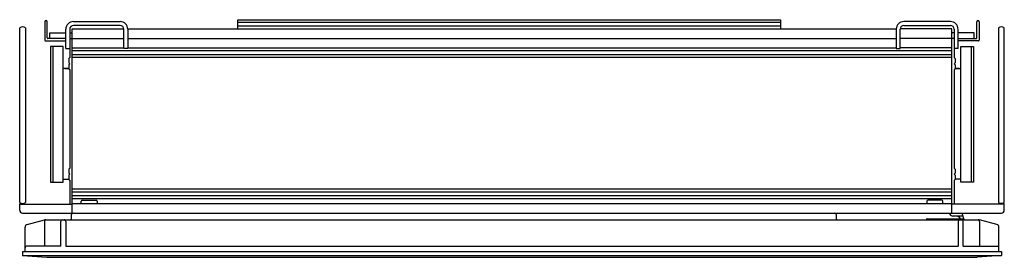
# Model space of a CAD drawing. Units: inches. Extents: x 3796 to 3816, y -19.3 to -14.5.
import ezdxf

# ---------------------------------------------------------------- set-up
doc = ezdxf.new("R2010")
doc.units = ezdxf.units.IN
doc.header["$LTSCALE"] = 0.64311
doc.header["$MEASUREMENT"] = 0
doc.layers.get('0').update_dxf_attribs({"color": 255, "linetype": 'CONTINUOUS'})
doc.layers.get('Defpoints').update_dxf_attribs({"linetype": 'CONTINUOUS'})
doc.styles.get("Standard").update_dxf_attribs({"font": 'txt', "width": 0.8})

msp = doc.modelspace()

# ---------------------------------------------------------------- linework, layer by layer
for p, q in [((3796.5, -14.512), (3796.5, -14.89)), ((3796.547, -14.842), (3796.547, -14.512)), ((3797.082, -14.508), (3798.027, -14.508)), ((3798.027, -14.586), (3797.082, -14.586)), ((3800.421, -14.657), (3800.421, -14.476)), ((3800.421, -14.476), (3811.445, -14.476)), ((3800.421, -14.523), (3811.445, -14.523)), ((3800.421, -14.594), (3811.445, -14.594)), ((3811.445, -14.476), (3811.445, -14.657)), ((3814.893, -14.508), (3813.949, -14.508)), ((3813.949, -14.586), (3814.893, -14.586)), ((3815.429, -14.842), (3815.429, -14.512)), ((3815.476, -14.512), (3815.476, -14.89)), ((3795.988, -18.181), (3795.988, -14.638)), ((3796.106, -14.638), (3796.106, -18.181)), ((3796.598, -14.854), (3796.598, -14.736)), ((3796.598, -14.736), (3796.925, -14.736)), ((3796.925, -15.059), (3796.925, -14.665)), ((3797.004, -14.665), (3797.004, -15.248)), ((3797.004, -14.736), (3797.051, -14.736)), ((3797.051, -18.397), (3797.051, -14.657)), ((3797.051, -14.657), (3798.106, -14.657)), ((3798.106, -15.059), (3798.106, -14.665)), ((3798.185, -14.657), (3813.791, -14.657)), ((3798.185, -14.665), (3798.185, -15.059)), ((3813.791, -14.665), (3813.791, -15.059)), ((3814.925, -14.657), (3813.87, -14.657)), ((3813.87, -15.059), (3813.87, -14.665)), ((3814.925, -18.397), (3814.925, -14.657)), ((3814.972, -14.736), (3814.925, -14.736)), ((3814.972, -14.665), (3814.972, -15.248)), ((3815.051, -15.059), (3815.051, -14.665)), ((3815.378, -14.736), (3815.051, -14.736)), ((3815.378, -14.854), (3815.378, -14.736)), ((3815.87, -14.638), (3815.87, -18.181)), ((3815.988, -18.181), (3815.988, -14.638)), ((3796.512, -14.901), (3796.925, -14.901)), ((3796.925, -14.854), (3796.559, -14.854)), ((3797.004, -14.854), (3798.106, -14.854)), ((3798.185, -14.854), (3813.791, -14.854)), ((3814.972, -14.854), (3813.87, -14.854)), ((3815.051, -14.854), (3815.417, -14.854)), ((3815.464, -14.901), (3815.051, -14.901)), ((3796.87, -15.012), (3796.614, -15.012)), ((3796.614, -15.012), (3796.614, -17.768)), ((3796.66, -15.012), (3796.66, -17.768)), ((3796.87, -17.768), (3796.87, -15.012)), ((3796.925, -15.059), (3797.004, -15.059)), ((3797.051, -15.042), (3798.106, -15.042)), ((3797.051, -15.098), (3814.925, -15.098)), ((3797.051, -15.177), (3814.925, -15.177)), ((3798.185, -15.059), (3798.106, -15.059)), ((3798.185, -15.042), (3813.791, -15.042)), ((3813.791, -15.059), (3813.87, -15.059)), ((3814.925, -15.042), (3813.87, -15.042)), ((3815.051, -15.059), (3814.972, -15.059)), ((3815.106, -15.012), (3815.362, -15.012)), ((3815.106, -17.768), (3815.106, -15.012)), ((3815.316, -15.012), (3815.316, -17.768)), ((3815.362, -15.012), (3815.362, -17.768)), ((3796.988, -15.26), (3796.988, -15.346)), ((3796.988, -15.346), (3797.008, -15.366)), ((3797.008, -15.366), (3796.988, -15.386)), ((3796.988, -15.386), (3796.988, -15.472)), ((3797.004, -15.248), (3797, -15.248)), ((3797.051, -15.233), (3814.925, -15.233)), ((3814.988, -15.346), (3814.968, -15.366)), ((3814.968, -15.366), (3814.988, -15.386)), ((3814.972, -15.248), (3814.976, -15.248)), ((3814.988, -15.26), (3814.988, -15.346)), ((3814.988, -15.386), (3814.988, -15.472)), ((3796.988, -15.462), (3796.87, -15.462)), ((3796.904, -15.462), (3796.905, -15.464)), ((3796.905, -15.464), (3796.988, -15.464)), ((3797, -15.484), (3797.004, -15.484)), ((3797.004, -15.484), (3797.004, -17.492)), ((3814.976, -15.484), (3814.972, -15.484)), ((3814.972, -15.484), (3814.972, -17.492)), ((3814.988, -15.462), (3815.106, -15.462)), ((3815.071, -15.464), (3814.988, -15.464)), ((3815.072, -15.462), (3815.071, -15.464)), ((3796.988, -17.504), (3796.988, -17.59)), ((3796.988, -17.59), (3797.008, -17.61)), ((3797.004, -17.492), (3797, -17.492)), ((3814.988, -17.59), (3814.968, -17.61)), ((3814.972, -17.492), (3814.976, -17.492)), ((3814.988, -17.504), (3814.988, -17.59)), ((3796.614, -17.768), (3796.87, -17.768)), ((3796.87, -17.707), (3796.988, -17.707)), ((3797.008, -17.61), (3796.988, -17.63)), ((3796.988, -17.63), (3796.988, -17.716)), ((3797, -17.728), (3797.004, -17.728)), ((3797.004, -17.728), (3797.004, -18.216)), ((3814.968, -17.61), (3814.988, -17.63)), ((3814.972, -17.728), (3814.972, -18.216)), ((3814.976, -17.728), (3814.972, -17.728)), ((3814.988, -17.63), (3814.988, -17.716)), ((3815.106, -17.707), (3814.988, -17.707)), ((3815.362, -17.768), (3815.106, -17.768)), ((3797.051, -17.908), (3814.925, -17.908)), ((3797.051, -17.964), (3814.925, -17.964)), ((3795.988, -18.181), (3795.988, -18.181)), ((3797.051, -18.043), (3814.925, -18.043)), ((3797.051, -18.099), (3814.925, -18.099)), ((3797.236, -18.201), (3797.236, -18.153)), ((3797.256, -18.134), (3797.543, -18.134)), ((3797.563, -18.153), (3797.563, -18.201)), ((3814.413, -18.153), (3814.413, -18.201)), ((3814.72, -18.134), (3814.433, -18.134)), ((3814.74, -18.201), (3814.74, -18.153)), ((3795.988, -18.338), (3795.988, -18.212)), ((3795.988, -18.216), (3797.051, -18.216)), ((3796, -18.201), (3796.071, -18.201)), ((3796.047, -18.397), (3815.929, -18.397)), ((3796.082, -18.212), (3796.082, -18.216)), ((3797.051, -18.201), (3814.925, -18.201)), ((3815.988, -18.216), (3814.925, -18.216)), ((3815.122, -18.397), (3815.168, -18.525)), ((3815.893, -18.212), (3815.893, -18.216)), ((3815.976, -18.201), (3815.905, -18.201)), ((3815.988, -18.338), (3815.988, -18.212)), ((3796.14, -18.629), (3796.49, -18.535)), ((3796.49, -18.535), (3815.486, -18.535)), ((3796.49, -18.565), (3796.49, -19.071)), ((3796.825, -19.071), (3796.825, -18.565)), ((3796.923, -18.565), (3796.923, -19.071)), ((3797.041, -18.506), (3797.041, -18.427)), ((3812.573, -18.427), (3812.573, -18.506)), ((3814.423, -18.516), (3815.151, -18.516)), ((3815.143, -18.457), (3814.945, -18.457)), ((3815.053, -18.565), (3815.053, -19.071)), ((3815.151, -19.071), (3815.151, -18.565)), ((3815.171, -18.532), (3815.172, -18.535)), ((3815.836, -18.629), (3815.486, -18.535)), ((3815.486, -18.565), (3815.486, -19.071)), ((3796.096, -19.177), (3796.096, -18.686)), ((3815.88, -19.177), (3815.88, -18.686)), ((3796.047, -19.177), (3815.929, -19.177)), ((3796.047, -19.177), (3796.047, -19.256)), ((3796.825, -19.071), (3796.126, -19.071)), ((3796.923, -19.071), (3815.053, -19.071)), ((3815.151, -19.071), (3815.85, -19.071)), ((3815.929, -19.177), (3815.929, -19.256)), ((3796.047, -19.256), (3815.929, -19.256)), ((3796.047, -19.256), (3796.539, -19.295)), ((3796.539, -19.295), (3815.437, -19.295)), ((3815.929, -19.256), (3815.437, -19.295))]:
    msp.add_line(p, q)
for centre, radius, start, end in [((3796.523, -14.512), 0.0236, 360, 180), ((3797.082, -14.665), 0.157, 90, 180), ((3797.082, -14.665), 0.0787, 90, 180), ((3798.027, -14.665), 0.157, 0, 90), ((3798.027, -14.665), 0.0787, 0, 90), ((3813.949, -14.665), 0.157, 90, 180), ((3813.949, -14.665), 0.0787, 90, 180), ((3814.893, -14.665), 0.157, 360, 90), ((3814.893, -14.665), 0.0787, 360, 90), ((3815.453, -14.512), 0.0236, 360, 180), ((3796.047, -14.716), 0.0984, 53.1301, 126.8699), ((3815.929, -14.716), 0.0984, 53.1301, 126.8699), ((3796.512, -14.89), 0.0118, 180, 270), ((3796.559, -14.842), 0.0118, 180, 270), ((3815.417, -14.842), 0.0118, 270, 0), ((3815.464, -14.89), 0.0118, 270, 360), ((3797, -15.26), 0.0118, 90, 180), ((3814.976, -15.26), 0.0118, 360, 90), ((3797, -15.472), 0.0118, 180, 270), ((3814.976, -15.472), 0.0118, 270, 0), ((3797, -17.504), 0.0118, 90, 180), ((3814.976, -17.504), 0.0118, 360, 90), ((3797, -17.716), 0.0118, 180, 270), ((3814.976, -17.716), 0.0118, 270, 360), ((3796.047, -18.102), 0.0984, 233.1301, 306.8699), ((3797.256, -18.153), 0.0197, 90, 180), ((3797.543, -18.153), 0.0197, 0, 90), ((3814.433, -18.153), 0.0197, 90, 180), ((3814.72, -18.153), 0.0197, 0, 90), ((3815.929, -18.102), 0.0984, 233.1301, 306.8699), ((3796, -18.212), 0.0118, 90, 180), ((3796.047, -18.338), 0.0591, 180, 270), ((3796.071, -18.212), 0.0118, 0, 90), ((3797.071, -18.427), 0.0295, 90.0047, 180), ((3812.543, -18.427), 0.0295, 0, 89.9953), ((3814.945, -18.378), 0.0787, 194.4837, 270), ((3815.905, -18.212), 0.0118, 90, 180), ((3815.929, -18.338), 0.0591, 270, 360), ((3815.976, -18.212), 0.0118, 0, 90), ((3796.519, -18.565), 0.0296, 90.0146, 180.9769), ((3796.855, -18.565), 0.0301, 91.016, 180), ((3796.893, -18.565), 0.0295, 358.9664, 89.9995), ((3797.012, -18.506), 0.0295, 270.0073, 0), ((3812.602, -18.506), 0.0295, 180, 269.9927), ((3814.423, -18.535), 0.0197, 89.9999, 180), ((3814.998, -18.575), 0.118, 30.0163, 90), ((3815.082, -18.565), 0.0295, 90.0005, 181.0336), ((3815.121, -18.565), 0.0301, 360, 88.984), ((3815.151, -18.535), 0.0197, 30.0523, 89.9999), ((3815.151, -18.535), 0.0197, 9.9477, 30.0523), ((3815.151, -18.535), 0.0196, 359.9847, 9.9477), ((3815.456, -18.565), 0.0296, 359.0231, 89.9854), ((3796.155, -18.686), 0.0591, 105, 180), ((3815.821, -18.686), 0.0591, 360, 75), ((3796.126, -19.1), 0.0295, 90, 180), ((3815.85, -19.1), 0.0295, 360, 90)]:
    msp.add_arc(centre, radius, start, end)

# ---------------------------------------------------------------- texts
at = {"layer": 'Defpoints'}
for tag, p, s in [('MODELNUMBER', (3805.984, -14.472), 'K-15034T'), ('TRADENAME', (3805.984, -14.474), 'ELOSIS'), ('PRODUCT', (3805.984, -14.476), 'MEDICINE CABINET')]:
    msp.add_attdef(tag, p, s, height=0.001, dxfattribs=at)

doc.saveas('drawing.dxf')
